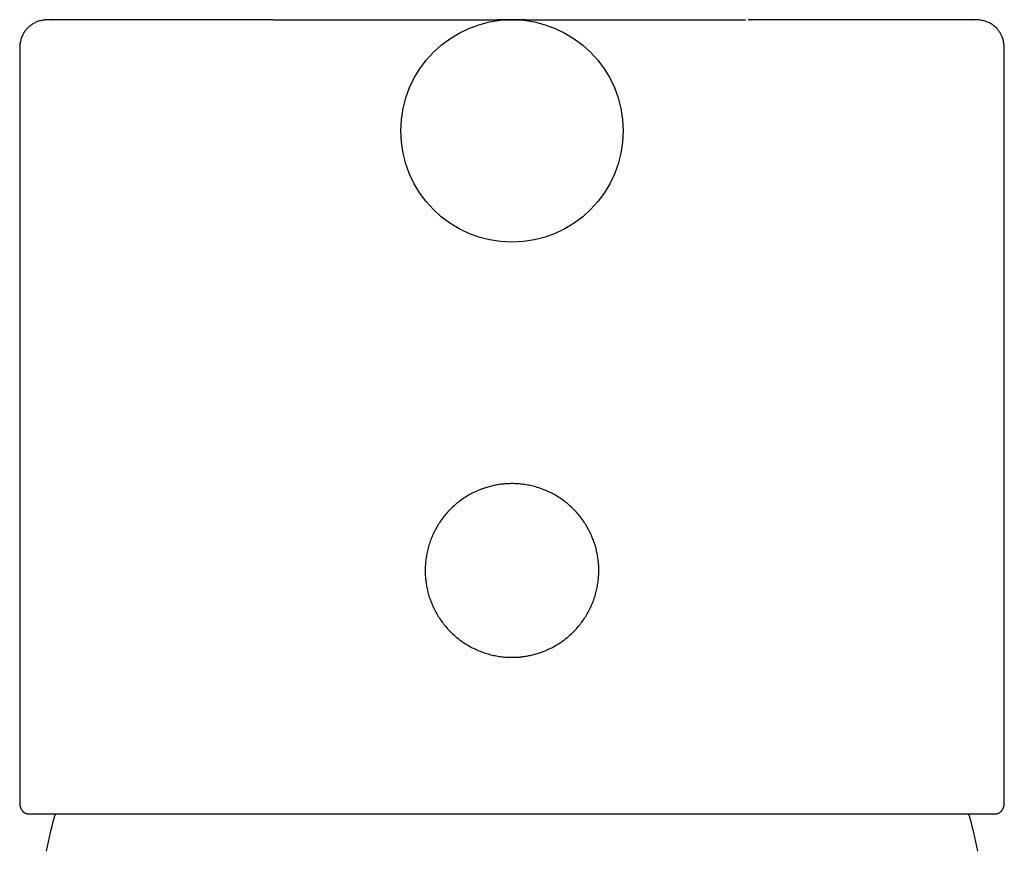
# Model space of a CAD drawing. Units: millimetres. Extents: x 8 to 576, y 12 to 496.
# Drawn here: x 278 to 325, y 456 to 496 of the extents above; entities that cross this region are included whole.
import ezdxf

# ---------------------------------------------------------------- set-up
doc = ezdxf.new("R2010")
doc.units = ezdxf.units.MM

msp = doc.modelspace()

# ---------------------------------------------------------------- linework, layer by layer
at = {"color": 7, "linetype": 'Continuous', "lineweight": 30}
for p, q in [((290.201, 495.739), (300.794, 495.739)), ((302.155, 495.739), (312.528, 495.739)), ((312.768, 495.739), (312.799, 495.739)), ((300.165, 495.569), (300.165, 495.569)), ((302.835, 495.569), (302.835, 495.569)), ((298.431, 494.751), (298.432, 494.751)), ((304.568, 494.752), (304.569, 494.751)), ((278.25, 494.239), (278.25, 458.771)), ((324.75, 458.77), (324.75, 494.239)), ((278.25, 458.771), (278.25, 458.771)), ((324.75, 458.77), (324.75, 458.769)), ((278.705, 458.239), (278.696, 458.239)), ((324.295, 458.239), (324.304, 458.239))]:
    msp.add_line(p, q, dxfattribs=at)
msp.add_circle((301.5, 490.491), 5.25, dxfattribs=at)
for start, end in [(164.463, 169.095), (10.905, 15.5364)]:
    msp.add_arc((301.5, 452.239), 22.401, start, end, dxfattribs=at)
for points, knots in [([(279.76, 495.739), (279.757, 495.739), (279.75, 495.739), (279.742, 495.739), (279.734, 495.739), (279.726, 495.739), (279.72, 495.739), (279.714, 495.739), (279.708, 495.739), (279.703, 495.739), (279.699, 495.739), (279.695, 495.739), (279.692, 495.739), (279.689, 495.739), (279.688, 495.739), (279.687, 495.739), (279.686, 495.739), (279.685, 495.739), (279.684, 495.739), (279.682, 495.739), (279.679, 495.739), (279.674, 495.739), (279.664, 495.739), (279.647, 495.739), (279.616, 495.738), (279.559, 495.737), (279.484, 495.733), (279.398, 495.724), (279.313, 495.711), (279.226, 495.693), (279.14, 495.668), (279.056, 495.638), (278.974, 495.602), (278.906, 495.566), (278.849, 495.531), (278.801, 495.5), (278.752, 495.463), (278.704, 495.424), (278.657, 495.382), (278.612, 495.337), (278.566, 495.287), (278.521, 495.231), (278.476, 495.168), (278.433, 495.1), (278.393, 495.026), (278.356, 494.945), (278.324, 494.859), (278.297, 494.767), (278.276, 494.67), (278.262, 494.568), (278.253, 494.462), (278.25, 494.352), (278.25, 494.277), (278.25, 494.239)], [0, 0, 0, 0, 0.030922, 0.059335, 0.085234, 0.108617, 0.129479, 0.147819, 0.163635, 0.176925, 0.18769, 0.195933, 0.201665, 0.2036, 0.204929, 0.205381, 0.205709, 0.20584, 0.206449, 0.206928, 0.207786, 0.20933, 0.21212, 0.21721, 0.226639, 0.243755, 0.274275, 0.30214, 0.330888, 0.360786, 0.390895, 0.420902, 0.450802, 0.480575, 0.499107, 0.517627, 0.537783, 0.560328, 0.58008, 0.601345, 0.624101, 0.648321, 0.673965, 0.700989, 0.72934, 0.758968, 0.789826, 0.82188, 0.855109, 0.889512, 0.925104, 0.961913, 1, 1, 1, 1]), ([(290.201, 495.739), (290.072, 495.739), (289.813, 495.739), (289.432, 495.739), (289.056, 495.739), (288.686, 495.739), (288.348, 495.739), (288.041, 495.739), (287.763, 495.739), (287.489, 495.739), (287.221, 495.739), (286.936, 495.739), (286.634, 495.739), (286.314, 495.739), (286.001, 495.739), (285.694, 495.739), (285.394, 495.739), (285.1, 495.739), (284.829, 495.739), (284.582, 495.739), (284.356, 495.739), (284.135, 495.739), (283.92, 495.739), (283.709, 495.739), (283.492, 495.739), (283.268, 495.739), (283.039, 495.739), (282.818, 495.739), (282.602, 495.739), (282.392, 495.739), (282.189, 495.739), (281.994, 495.739), (281.806, 495.739), (281.625, 495.739), (281.453, 495.739), (281.303, 495.739), (281.173, 495.739), (281.062, 495.739), (280.956, 495.739), (280.854, 495.739), (280.756, 495.739), (280.663, 495.739), (280.564, 495.739), (280.46, 495.739), (280.354, 495.739), (280.256, 495.739), (280.167, 495.739), (280.085, 495.739), (280.012, 495.739), (279.948, 495.739), (279.892, 495.739), (279.846, 495.739), (279.808, 495.739), (279.781, 495.739), (279.762, 495.739), (279.752, 495.739), (279.748, 495.739), (279.75, 495.739), (279.757, 495.739), (279.76, 495.739)], [0, 0, 0, 0, 0.0199047, 0.0397655, 0.059591, 0.0793896, 0.0991702, 0.114705, 0.1302382, 0.1457738, 0.1612235, 0.1763361, 0.195599, 0.2148543, 0.2341102, 0.2533747, 0.2726556, 0.2919611, 0.311299, 0.3271401, 0.3429544, 0.3587463, 0.3745201, 0.3902801, 0.4060308, 0.424588, 0.4431454, 0.4617102, 0.4802499, 0.4991541, 0.5180526, 0.5369529, 0.5558626, 0.5747894, 0.5937406, 0.612724, 0.6266133, 0.6404753, 0.654313, 0.6681292, 0.6819268, 0.6957086, 0.7094778, 0.7283947, 0.7473006, 0.7662033, 0.7851103, 0.8044155, 0.8237414, 0.8430959, 0.8624872, 0.8819232, 0.9014118, 0.9209611, 0.9374639, 0.9539749, 0.9704993, 0.9870422, 1, 1, 1, 1]), ([(302.155, 495.739), (302.155, 495.739), (302.155, 495.739), (302.152, 495.739), (302.149, 495.739), (302.145, 495.739), (302.141, 495.739), (302.135, 495.739), (302.128, 495.739), (302.121, 495.739), (302.112, 495.739), (302.103, 495.739), (302.093, 495.739), (302.082, 495.739), (302.072, 495.739), (302.063, 495.739), (302.054, 495.739), (302.045, 495.739), (302.038, 495.739), (302.03, 495.739), (302.024, 495.739), (302.017, 495.739), (302.011, 495.739), (302.003, 495.739), (301.996, 495.739), (301.988, 495.739), (301.978, 495.739), (301.966, 495.739), (301.953, 495.739), (301.939, 495.739), (301.928, 495.739), (301.92, 495.74), (301.915, 495.74), (301.91, 495.74), (301.904, 495.74), (301.899, 495.74), (301.894, 495.74), (301.889, 495.74), (301.883, 495.74), (301.876, 495.74), (301.868, 495.74), (301.861, 495.74), (301.853, 495.74), (301.845, 495.74), (301.838, 495.74), (301.829, 495.74), (301.82, 495.74), (301.809, 495.74), (301.8, 495.74), (301.793, 495.74), (301.788, 495.74), (301.782, 495.74), (301.776, 495.74), (301.77, 495.74), (301.763, 495.74), (301.757, 495.74), (301.751, 495.74), (301.744, 495.74), (301.737, 495.74), (301.731, 495.74), (301.724, 495.74), (301.716, 495.74), (301.709, 495.74), (301.702, 495.74), (301.695, 495.74), (301.689, 495.74), (301.683, 495.74), (301.678, 495.74), (301.671, 495.74), (301.662, 495.74), (301.653, 495.74), (301.645, 495.74), (301.638, 495.741), (301.631, 495.741), (301.624, 495.741), (301.619, 495.741), (301.614, 495.741), (301.61, 495.741), (301.606, 495.741), (301.602, 495.741), (301.598, 495.741), (301.594, 495.741), (301.59, 495.741), (301.586, 495.741), (301.582, 495.741), (301.579, 495.741), (301.574, 495.741), (301.568, 495.741), (301.561, 495.741), (301.555, 495.741), (301.552, 495.741), (301.55, 495.741), (301.547, 495.741), (301.544, 495.741), (301.54, 495.741), (301.535, 495.741), (301.529, 495.741), (301.522, 495.741), (301.516, 495.741), (301.511, 495.741), (301.507, 495.741), (301.503, 495.741), (301.5, 495.741), (301.497, 495.741), (301.494, 495.741), (301.492, 495.741), (301.491, 495.741), (301.489, 495.741), (301.488, 495.741), (301.487, 495.741), (301.486, 495.741), (301.484, 495.741), (301.481, 495.741), (301.479, 495.741), (301.477, 495.741), (301.475, 495.741), (301.473, 495.741), (301.471, 495.741), (301.468, 495.741), (301.465, 495.741), (301.463, 495.741), (301.46, 495.741), (301.457, 495.741), (301.453, 495.741), (301.449, 495.741), (301.444, 495.741), (301.44, 495.741), (301.437, 495.741), (301.434, 495.741), (301.432, 495.741), (301.43, 495.741), (301.427, 495.741), (301.423, 495.741), (301.42, 495.741), (301.416, 495.741), (301.411, 495.741), (301.408, 495.741), (301.404, 495.741), (301.4, 495.741), (301.397, 495.741), (301.393, 495.741), (301.389, 495.741), (301.381, 495.741), (301.369, 495.741), (301.356, 495.74), (301.345, 495.74), (301.334, 495.74), (301.322, 495.74), (301.306, 495.74), (301.284, 495.74), (301.264, 495.74), (301.248, 495.74), (301.239, 495.74), (301.229, 495.74), (301.22, 495.74), (301.211, 495.74), (301.203, 495.74), (301.195, 495.74), (301.187, 495.74), (301.18, 495.74), (301.173, 495.74), (301.167, 495.74), (301.16, 495.74), (301.153, 495.74), (301.145, 495.74), (301.137, 495.74), (301.128, 495.74), (301.118, 495.74), (301.108, 495.74), (301.099, 495.74), (301.09, 495.74), (301.082, 495.74), (301.074, 495.739), (301.065, 495.739), (301.055, 495.739), (301.044, 495.739), (301.032, 495.739), (301.022, 495.739), (301.012, 495.739), (301.003, 495.739), (300.995, 495.739), (300.986, 495.739), (300.977, 495.739), (300.967, 495.739), (300.957, 495.739), (300.946, 495.739), (300.935, 495.739), (300.923, 495.739), (300.911, 495.739), (300.899, 495.739), (300.886, 495.739), (300.874, 495.739), (300.862, 495.739), (300.85, 495.739), (300.838, 495.739), (300.827, 495.739), (300.816, 495.739), (300.805, 495.739), (300.798, 495.739), (300.794, 495.739)], [0, 0, 0, 0, 0.001401, 0.00497, 0.008753, 0.012754, 0.016978, 0.021523, 0.02631, 0.031346, 0.036637, 0.042189, 0.048008, 0.054098, 0.059375, 0.064373, 0.069083, 0.073499, 0.077614, 0.08142, 0.084912, 0.088086, 0.091745, 0.095519, 0.099461, 0.103575, 0.107843, 0.114757, 0.12179, 0.128943, 0.136063, 0.138814, 0.14154, 0.144239, 0.14691, 0.149555, 0.152174, 0.154941, 0.157958, 0.161633, 0.165624, 0.16991, 0.174124, 0.178313, 0.182269, 0.185992, 0.19226, 0.198316, 0.204162, 0.207506, 0.210775, 0.214111, 0.217786, 0.221804, 0.226166, 0.229833, 0.233709, 0.237792, 0.242083, 0.246431, 0.250621, 0.255982, 0.261057, 0.265847, 0.270354, 0.274706, 0.278985, 0.283193, 0.287329, 0.295546, 0.303462, 0.311078, 0.318467, 0.325695, 0.332761, 0.339663, 0.344681, 0.349609, 0.354474, 0.359617, 0.365128, 0.37099, 0.376822, 0.382934, 0.389309, 0.395928, 0.40267, 0.415351, 0.427889, 0.440263, 0.443331, 0.446307, 0.449069, 0.451623, 0.453972, 0.456123, 0.458448, 0.460468, 0.462152, 0.463506, 0.464533, 0.465153, 0.465635, 0.466001, 0.466202, 0.466346, 0.4664, 0.466446, 0.466491, 0.46654, 0.466599, 0.466669, 0.466967, 0.467407, 0.467783, 0.468225, 0.468756, 0.469472, 0.470734, 0.472352, 0.474333, 0.476681, 0.479295, 0.481991, 0.487392, 0.493111, 0.499164, 0.505568, 0.510858, 0.516352, 0.521804, 0.52715, 0.534588, 0.541769, 0.548669, 0.555264, 0.561532, 0.566491, 0.571198, 0.575733, 0.58028, 0.584842, 0.589419, 0.611143, 0.621053, 0.630818, 0.640381, 0.649721, 0.65882, 0.676598, 0.694518, 0.700103, 0.705782, 0.711648, 0.717701, 0.722586, 0.727543, 0.732333, 0.736918, 0.740837, 0.74459, 0.748178, 0.751763, 0.755651, 0.759845, 0.764345, 0.769146, 0.774597, 0.779723, 0.784523, 0.789, 0.793154, 0.797213, 0.801453, 0.807574, 0.814025, 0.820798, 0.827881, 0.833222, 0.838715, 0.844357, 0.850142, 0.856157, 0.862486, 0.869119, 0.876751, 0.884717, 0.892998, 0.901575, 0.910431, 0.919545, 0.928902, 0.938487, 0.948292, 0.958312, 0.968367, 0.978647, 0.989178, 1, 1, 1, 1]), ([(312.808, 495.739), (312.784, 495.739), (312.735, 495.739), (312.685, 495.739), (312.66, 495.739)], [0, 0, 0, 0, 0.500117, 1, 1, 1, 1]), ([(323.239, 495.739), (323.242, 495.739), (323.248, 495.739), (323.251, 495.739), (323.249, 495.739), (323.239, 495.739), (323.221, 495.739), (323.198, 495.739), (323.168, 495.739), (323.133, 495.739), (323.091, 495.739), (323.043, 495.739), (322.986, 495.739), (322.919, 495.739), (322.839, 495.739), (322.75, 495.739), (322.652, 495.739), (322.545, 495.739), (322.428, 495.739), (322.303, 495.739), (322.168, 495.739), (322.025, 495.739), (321.872, 495.739), (321.733, 495.739), (321.609, 495.739), (321.504, 495.739), (321.396, 495.739), (321.285, 495.739), (321.171, 495.739), (321.054, 495.739), (320.934, 495.739), (320.787, 495.739), (320.612, 495.739), (320.405, 495.739), (320.191, 495.739), (319.968, 495.739), (319.737, 495.739), (319.496, 495.739), (319.248, 495.739), (318.993, 495.739), (318.731, 495.739), (318.461, 495.739), (318.199, 495.739), (317.945, 495.739), (317.702, 495.739), (317.454, 495.739), (317.202, 495.739), (316.946, 495.739), (316.69, 495.739), (316.436, 495.739), (316.182, 495.739), (315.924, 495.739), (315.66, 495.739), (315.365, 495.739), (315.038, 495.739), (314.679, 495.739), (314.315, 495.739), (313.945, 495.739), (313.569, 495.739), (313.187, 495.739), (312.928, 495.739), (312.799, 495.739)], [0, 0, 0, 0, 0.0096441, 0.0270322, 0.0444084, 0.0617787, 0.0791492, 0.095426, 0.1116602, 0.1278564, 0.1440192, 0.1601533, 0.1762631, 0.195225, 0.2141674, 0.2330982, 0.2520248, 0.2713416, 0.2906704, 0.3100194, 0.3293967, 0.3488103, 0.3682685, 0.3877792, 0.3996301, 0.4114666, 0.4232905, 0.4351036, 0.4469077, 0.4587047, 0.4704965, 0.4822848, 0.5008066, 0.5193316, 0.5378671, 0.5564354, 0.5753722, 0.594305, 0.6132415, 0.6321893, 0.6511559, 0.670149, 0.6891761, 0.7052469, 0.7212927, 0.737318, 0.7533274, 0.7693254, 0.7853168, 0.8003923, 0.8154697, 0.830553, 0.8457379, 0.8612532, 0.8810347, 0.900815, 0.9206026, 0.9404063, 0.9602347, 0.9800964, 1, 1, 1, 1]), ([(324.75, 494.239), (324.75, 494.275), (324.75, 494.345), (324.748, 494.447), (324.741, 494.545), (324.729, 494.639), (324.712, 494.728), (324.691, 494.811), (324.665, 494.89), (324.637, 494.962), (324.606, 495.029), (324.57, 495.094), (324.531, 495.157), (324.49, 495.217), (324.448, 495.27), (324.401, 495.324), (324.345, 495.381), (324.279, 495.439), (324.208, 495.494), (324.132, 495.544), (324.052, 495.588), (323.97, 495.627), (323.886, 495.66), (323.803, 495.685), (323.723, 495.704), (323.646, 495.718), (323.571, 495.728), (323.513, 495.733), (323.47, 495.735), (323.443, 495.737), (323.415, 495.738), (323.387, 495.738), (323.365, 495.739), (323.35, 495.739), (323.342, 495.739), (323.337, 495.739), (323.333, 495.739), (323.331, 495.739), (323.328, 495.739), (323.324, 495.739), (323.321, 495.739), (323.316, 495.739), (323.31, 495.739), (323.304, 495.739), (323.297, 495.739), (323.289, 495.739), (323.281, 495.739), (323.272, 495.739), (323.262, 495.739), (323.251, 495.739), (323.244, 495.739), (323.24, 495.739)], [0, 0, 0, 0, 0.034987, 0.068573, 0.100804, 0.131699, 0.161265, 0.189498, 0.21638, 0.241883, 0.265974, 0.288615, 0.31482, 0.338638, 0.360084, 0.380994, 0.409342, 0.438182, 0.467458, 0.497115, 0.527102, 0.557375, 0.586993, 0.615242, 0.642154, 0.667769, 0.692177, 0.716201, 0.725183, 0.734151, 0.743109, 0.752178, 0.761609, 0.766532, 0.768209, 0.769906, 0.771687, 0.772697, 0.774065, 0.777941, 0.783389, 0.790429, 0.802307, 0.81704, 0.834629, 0.855075, 0.878373, 0.90452, 0.933511, 0.96534, 1, 1, 1, 1]), ([(301.5, 465.636), (301.41, 465.638), (301.23, 465.641), (300.963, 465.668), (300.698, 465.712), (300.438, 465.773), (300.181, 465.851), (299.928, 465.946), (299.682, 466.058), (299.446, 466.184), (299.219, 466.325), (299.002, 466.48), (298.795, 466.651), (298.599, 466.835), (298.414, 467.032), (298.244, 467.239), (298.088, 467.456), (297.947, 467.683), (297.821, 467.919), (297.715, 468.153), (297.628, 468.381), (297.558, 468.601), (297.5, 468.823), (297.455, 469.048), (297.423, 469.275), (297.404, 469.505), (297.398, 469.749), (297.406, 470.006), (297.432, 470.273), (297.475, 470.538), (297.536, 470.798), (297.615, 471.056), (297.71, 471.308), (297.821, 471.553), (297.947, 471.79), (298.088, 472.017), (298.244, 472.234), (298.414, 472.441), (298.599, 472.637), (298.795, 472.822), (299.002, 472.992), (299.219, 473.148), (299.446, 473.289), (299.683, 473.415), (299.916, 473.521), (300.145, 473.608), (300.364, 473.679), (300.587, 473.736), (300.811, 473.781), (301.039, 473.813), (301.269, 473.832), (301.513, 473.839), (301.77, 473.831), (302.037, 473.804), (302.302, 473.761), (302.562, 473.7), (302.82, 473.622), (303.072, 473.526), (303.318, 473.415), (303.554, 473.289), (303.781, 473.148), (303.998, 472.992), (304.205, 472.822), (304.401, 472.637), (304.586, 472.441), (304.756, 472.233), (304.912, 472.017), (305.053, 471.79), (305.179, 471.553), (305.285, 471.32), (305.372, 471.091), (305.442, 470.872), (305.5, 470.649), (305.545, 470.424), (305.577, 470.197), (305.596, 469.968), (305.602, 469.723), (305.594, 469.467), (305.568, 469.199), (305.525, 468.935), (305.464, 468.674), (305.385, 468.417), (305.29, 468.165), (305.179, 467.919), (305.053, 467.683), (304.912, 467.456), (304.756, 467.239), (304.586, 467.032), (304.401, 466.835), (304.205, 466.651), (303.998, 466.48), (303.781, 466.325), (303.554, 466.184), (303.317, 466.058), (303.084, 465.952), (302.855, 465.864), (302.636, 465.794), (302.413, 465.736), (302.189, 465.692), (301.961, 465.66), (301.731, 465.64), (301.577, 465.637), (301.5, 465.636)], [0, 0, 0, 0, 0.0104811, 0.0208764, 0.0312308, 0.0415895, 0.0519979, 0.0625005, 0.0729854, 0.0833839, 0.09374, 0.1040984, 0.1145035, 0.1249993, 0.1355141, 0.1459299, 0.1562912, 0.1666428, 0.17703, 0.1874973, 0.1965198, 0.2054628, 0.2143549, 0.2232253, 0.2321035, 0.2410188, 0.2500003, 0.2604781, 0.2708696, 0.281221, 0.291579, 0.30199, 0.3124999, 0.3229698, 0.3333585, 0.3437106, 0.3540712, 0.3644854, 0.3749974, 0.3854957, 0.3959023, 0.4062611, 0.4166167, 0.4270137, 0.4374961, 0.4465075, 0.4554444, 0.4643348, 0.473207, 0.4820897, 0.4910114, 0.5000001, 0.5104815, 0.5208771, 0.5312316, 0.5415904, 0.5519986, 0.562501, 0.5729858, 0.5833843, 0.5937404, 0.6040987, 0.6145038, 0.6249996, 0.6355141, 0.6459298, 0.6562909, 0.6666425, 0.6770297, 0.6874971, 0.6965198, 0.7054628, 0.714355, 0.7232254, 0.7321036, 0.7410189, 0.7500003, 0.7604781, 0.7708697, 0.7812211, 0.791579, 0.80199, 0.8124998, 0.8229695, 0.8333582, 0.8437103, 0.8540711, 0.8644854, 0.8749977, 0.885496, 0.8959026, 0.9062614, 0.9166171, 0.9270141, 0.9374965, 0.9465071, 0.9554434, 0.9643334, 0.9732056, 0.9820885, 0.9910106, 1, 1, 1, 1]), ([(278.25, 458.771), (278.25, 458.764), (278.25, 458.752), (278.251, 458.736), (278.251, 458.721), (278.252, 458.709), (278.253, 458.698), (278.254, 458.689), (278.254, 458.68), (278.255, 458.672), (278.256, 458.663), (278.257, 458.655), (278.259, 458.647), (278.26, 458.638), (278.262, 458.629), (278.264, 458.618), (278.266, 458.606), (278.269, 458.593), (278.273, 458.58), (278.276, 458.568), (278.28, 458.556), (278.284, 458.546), (278.287, 458.537), (278.289, 458.53), (278.292, 458.523), (278.295, 458.515), (278.3, 458.506), (278.305, 458.493), (278.313, 458.479), (278.321, 458.464), (278.329, 458.451), (278.337, 458.438), (278.345, 458.426), (278.355, 458.412), (278.367, 458.398), (278.381, 458.382), (278.396, 458.366), (278.411, 458.352), (278.424, 458.34), (278.436, 458.331), (278.45, 458.32), (278.466, 458.31), (278.485, 458.298), (278.506, 458.287), (278.528, 458.276), (278.554, 458.266), (278.581, 458.257), (278.609, 458.25), (278.638, 458.244), (278.662, 458.241), (278.676, 458.24), (278.681, 458.24)], [0, 0, 0, 0, 0.040352, 0.075811, 0.10637, 0.132021, 0.152781, 0.170669, 0.186973, 0.20603, 0.222331, 0.237341, 0.25328, 0.270174, 0.2877, 0.306155, 0.327022, 0.352282, 0.371586, 0.392804, 0.412731, 0.429607, 0.443422, 0.45417, 0.463814, 0.475229, 0.48921, 0.505766, 0.52961, 0.551215, 0.569979, 0.586111, 0.602568, 0.620306, 0.642859, 0.667199, 0.692749, 0.716089, 0.72982, 0.742488, 0.755195, 0.769068, 0.784149, 0.800788, 0.819557, 0.844404, 0.872632, 0.904388, 0.939772, 0.97886, 1, 1, 1, 1]), ([(324.312, 458.24), (324.315, 458.24), (324.323, 458.24), (324.336, 458.241), (324.353, 458.243), (324.369, 458.246), (324.385, 458.249), (324.4, 458.252), (324.414, 458.256), (324.429, 458.26), (324.446, 458.266), (324.467, 458.274), (324.489, 458.284), (324.51, 458.295), (324.53, 458.307), (324.545, 458.317), (324.562, 458.329), (324.579, 458.343), (324.597, 458.359), (324.614, 458.376), (324.632, 458.396), (324.651, 458.42), (324.67, 458.448), (324.685, 458.474), (324.696, 458.495), (324.703, 458.511), (324.709, 458.526), (324.714, 458.539), (324.718, 458.551), (324.722, 458.562), (324.726, 458.575), (324.729, 458.588), (324.733, 458.602), (324.736, 458.617), (324.739, 458.631), (324.741, 458.643), (324.742, 458.654), (324.744, 458.664), (324.745, 458.673), (324.746, 458.681), (324.746, 458.688), (324.747, 458.697), (324.748, 458.708), (324.749, 458.721), (324.749, 458.735), (324.75, 458.752), (324.75, 458.764), (324.75, 458.771)], [0, 0, 0, 0, 0.018062, 0.050224, 0.078034, 0.101583, 0.121013, 0.136577, 0.146005, 0.154805, 0.167244, 0.183896, 0.200302, 0.218595, 0.23473, 0.248173, 0.258908, 0.280318, 0.303795, 0.329836, 0.357484, 0.395678, 0.435367, 0.475695, 0.499956, 0.523336, 0.545654, 0.565425, 0.582363, 0.599927, 0.619838, 0.642826, 0.667698, 0.694219, 0.72239, 0.743225, 0.762949, 0.781311, 0.798316, 0.81397, 0.828564, 0.845563, 0.868209, 0.894984, 0.925879, 0.960888, 1, 1, 1, 1]), ([(278.705, 458.239), (278.715, 458.239), (278.736, 458.239), (278.777, 458.239), (278.826, 458.239), (278.882, 458.239), (278.945, 458.239), (279.009, 458.239), (279.07, 458.239), (279.126, 458.239), (279.185, 458.239), (279.248, 458.239), (279.315, 458.239), (279.386, 458.239), (279.473, 458.239), (279.577, 458.239), (279.698, 458.239), (279.827, 458.239), (279.963, 458.239), (280.111, 458.239), (280.272, 458.239), (280.404, 458.239), (280.495, 458.239), (280.543, 458.239), (280.591, 458.239), (280.64, 458.239), (280.69, 458.239), (280.787, 458.239), (280.935, 458.239), (281.14, 458.239), (281.353, 458.239), (281.574, 458.239), (281.803, 458.239), (282.023, 458.239), (282.233, 458.239), (282.429, 458.239), (282.631, 458.239), (282.839, 458.239), (283.052, 458.239), (283.286, 458.239), (283.541, 458.239), (283.818, 458.239), (284.101, 458.239), (284.391, 458.239), (284.685, 458.239), (284.984, 458.239), (285.287, 458.239), (285.596, 458.239), (285.904, 458.239), (286.209, 458.239), (286.51, 458.239), (286.816, 458.239), (287.126, 458.239), (287.44, 458.239), (287.759, 458.239), (288.093, 458.239), (288.442, 458.239), (288.807, 458.239), (289.178, 458.239), (289.55, 458.239), (289.925, 458.239), (290.301, 458.239), (290.681, 458.239), (291.065, 458.239), (291.452, 458.239), (291.808, 458.239), (292.132, 458.239), (292.424, 458.239), (292.657, 458.239), (292.832, 458.239), (292.948, 458.239), (293.065, 458.239), (293.181, 458.239), (293.298, 458.239), (293.514, 458.239), (293.831, 458.239), (294.251, 458.239), (294.672, 458.239), (295.096, 458.239), (295.523, 458.239), (295.905, 458.239), (296.242, 458.239), (296.533, 458.239), (296.825, 458.239), (297.118, 458.239), (297.408, 458.239), (297.694, 458.239), (298.013, 458.239), (298.368, 458.239), (298.761, 458.239), (299.154, 458.239), (299.548, 458.239), (299.941, 458.239), (300.331, 458.239), (300.72, 458.239), (301.11, 458.239), (301.51, 458.239), (301.921, 458.239), (302.341, 458.239), (302.761, 458.239), (303.18, 458.239), (303.599, 458.239), (303.971, 458.239), (304.298, 458.239), (304.578, 458.239), (304.859, 458.239), (305.139, 458.239), (305.422, 458.239), (305.71, 458.239), (306.041, 458.239), (306.412, 458.239), (306.819, 458.239), (307.224, 458.239), (307.627, 458.239), (308.042, 458.239), (308.468, 458.239), (308.797, 458.239), (309.018, 458.239), (309.132, 458.239), (309.245, 458.239), (309.359, 458.239), (309.472, 458.239), (309.691, 458.239), (310.015, 458.239), (310.441, 458.239), (310.862, 458.239), (311.28, 458.239), (311.693, 458.239), (312.073, 458.239), (312.421, 458.239), (312.737, 458.239), (313.05, 458.239), (313.362, 458.239), (313.674, 458.239), (314.004, 458.239), (314.352, 458.239), (314.715, 458.239), (315.073, 458.239), (315.426, 458.239), (315.771, 458.239), (316.11, 458.239), (316.441, 458.239), (316.767, 458.239), (317.08, 458.239), (317.38, 458.239), (317.667, 458.239), (317.949, 458.239), (318.225, 458.239), (318.496, 458.239), (318.762, 458.239), (319.031, 458.239), (319.303, 458.239), (319.577, 458.239), (319.844, 458.239), (320.103, 458.239), (320.353, 458.239), (320.595, 458.239), (320.83, 458.239), (321.058, 458.239), (321.278, 458.239), (321.473, 458.239), (321.643, 458.239), (321.791, 458.239), (321.906, 458.239), (321.991, 458.239), (322.046, 458.239), (322.1, 458.239), (322.154, 458.239), (322.207, 458.239), (322.305, 458.239), (322.443, 458.239), (322.617, 458.239), (322.782, 458.239), (322.939, 458.239), (323.089, 458.239), (323.214, 458.239), (323.32, 458.239), (323.406, 458.239), (323.489, 458.239), (323.569, 458.239), (323.644, 458.239), (323.713, 458.239), (323.787, 458.239), (323.864, 458.239), (323.942, 458.239), (324.013, 458.239), (324.078, 458.239), (324.135, 458.239), (324.185, 458.239), (324.229, 458.239), (324.266, 458.239), (324.285, 458.239), (324.295, 458.239)], [0, 0, 0, 0, 0.006138, 0.012268, 0.018392, 0.024513, 0.030633, 0.036753, 0.040876, 0.045001, 0.049128, 0.053259, 0.057393, 0.061689, 0.066047, 0.072142, 0.078231, 0.084317, 0.090402, 0.096487, 0.103184, 0.109887, 0.111643, 0.113401, 0.115159, 0.116918, 0.118678, 0.120438, 0.127158, 0.133869, 0.140572, 0.147271, 0.153967, 0.160665, 0.16593, 0.171199, 0.176472, 0.181752, 0.187083, 0.192464, 0.198912, 0.205353, 0.211791, 0.218226, 0.224662, 0.230987, 0.237316, 0.243653, 0.25, 0.255873, 0.261737, 0.267596, 0.273449, 0.279301, 0.285151, 0.291003, 0.297442, 0.303888, 0.310342, 0.316779, 0.323113, 0.329439, 0.335759, 0.342075, 0.348389, 0.354704, 0.359337, 0.363972, 0.36861, 0.370433, 0.372257, 0.374082, 0.375908, 0.377735, 0.379562, 0.386036, 0.392502, 0.398961, 0.405415, 0.411869, 0.418323, 0.422671, 0.427022, 0.431376, 0.435733, 0.440095, 0.444298, 0.448429, 0.454208, 0.459981, 0.465752, 0.471522, 0.477292, 0.482962, 0.488635, 0.494314, 0.5, 0.506137, 0.512267, 0.518391, 0.524511, 0.530631, 0.536751, 0.540874, 0.544999, 0.549127, 0.553258, 0.557393, 0.561689, 0.566047, 0.572142, 0.578231, 0.584317, 0.590402, 0.596487, 0.603184, 0.609887, 0.611643, 0.613401, 0.615159, 0.616918, 0.618678, 0.620438, 0.627158, 0.633869, 0.640572, 0.647271, 0.653967, 0.660665, 0.66593, 0.671199, 0.676472, 0.681752, 0.687083, 0.692464, 0.698912, 0.705353, 0.711791, 0.718226, 0.724662, 0.730987, 0.737316, 0.743653, 0.75, 0.755873, 0.761737, 0.767596, 0.773449, 0.779301, 0.785151, 0.791003, 0.797442, 0.803888, 0.810342, 0.816779, 0.823113, 0.829439, 0.835759, 0.842075, 0.848389, 0.854704, 0.859337, 0.863972, 0.86861, 0.870433, 0.872257, 0.874082, 0.875908, 0.877735, 0.879562, 0.886036, 0.892502, 0.898961, 0.905415, 0.911869, 0.918323, 0.922671, 0.927022, 0.931376, 0.935733, 0.940095, 0.944298, 0.94843, 0.954209, 0.959983, 0.965754, 0.971524, 0.977294, 0.982963, 0.988636, 0.994315, 1, 1, 1, 1])]:
    msp.add_open_spline(points, degree=3, knots=knots, dxfattribs=at)

doc.saveas('drawing.dxf')
